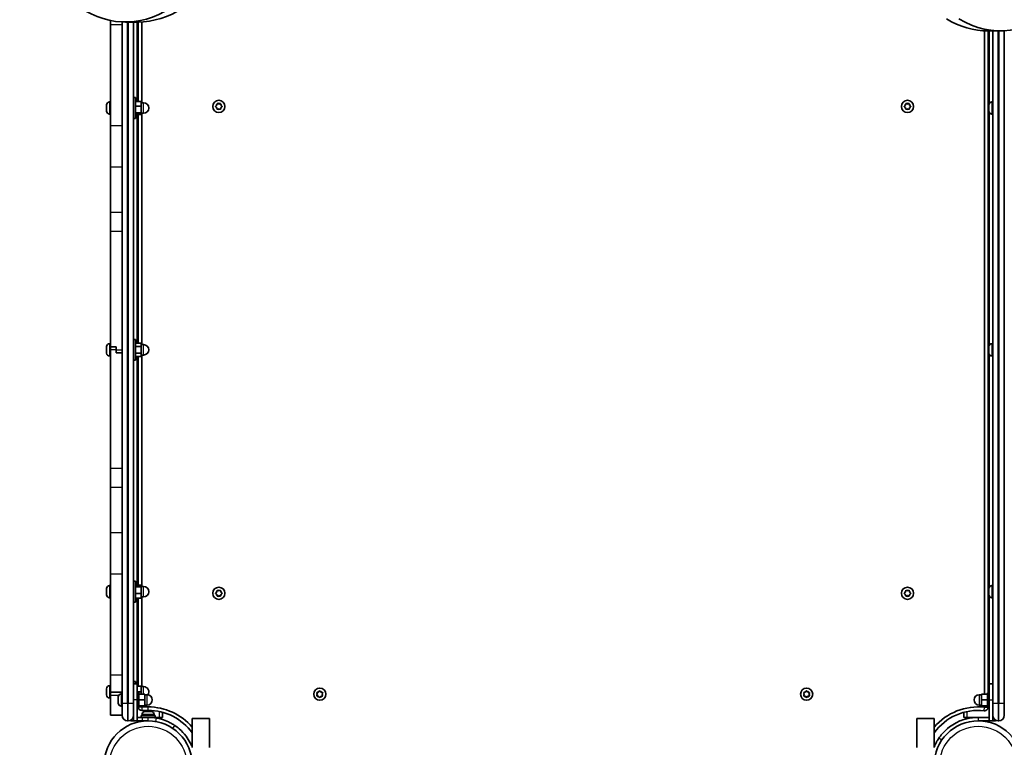
# Model space of a CAD drawing. Units: millimetres. Extents: x -3113 to 3323, y -2601 to 2898.
# Drawn here: x -1206 to -357, y -231 to 396 of the extents above; entities that cross this region are included whole.
import ezdxf

# ---------------------------------------------------------------- set-up
doc = ezdxf.new("R2010")
doc.units = ezdxf.units.MM
doc.layers.add('Widoczne (ISO)', color=7, linetype='Continuous', lineweight=35)
doc.layers.add('Widoczne wąskie (ISO)', color=7, linetype='Continuous', lineweight=25)

msp = doc.modelspace()

# ---------------------------------------------------------------- linework, layer by layer
at = {"layer": 'Widoczne (ISO)'}
for p, q in [((-1127.9, 391.94), (-1127.9, 395.47)), ((-1127.9, 304.56), (-1127.9, 391.94)), ((-1117.9, 394.24), (-1117.9, -193.63)), ((-1104.34, 394.17), (-1114.95, 394.17)), ((-1107.9, -193.63), (-1107.9, 394.17)), ((-1103.9, 394.17), (-1103.9, 325.54)), ((-1100.9, 324.47), (-1100.9, 394.26)), ((-373.8, 386.59), (-373.8, -185.63)), ((-370.8, -184.63), (-370.8, 386.52)), ((-370.76, 386.52), (-360.15, 386.52)), ((-366.8, 386.52), (-366.8, -193.63)), ((-356.8, -193.63), (-356.8, 386.61)), ((-1128.64, 325.22), (-1127.9, 325.22)), ((-1106.3, 328.97), (-1107.9, 328.97)), ((-1106.3, 310.97), (-1106.3, 328.97)), ((-1106.3, 325.54), (-1101.3, 325.54)), ((-1101.3, 321.46), (-1101.3, 325.54)), ((-1101.3, 324.47), (-1099.3, 324.47)), ((-1036.14, 322.37), (-1035.96, 323.56)), ((-1035.52, 323.82), (-1034.4, 323.37)), ((-1034.4, 323.37), (-1033.29, 323.82)), ((-1032.85, 323.56), (-1032.67, 322.37)), ((-442.04, 322.37), (-441.86, 323.56)), ((-441.42, 323.82), (-440.3, 323.37)), ((-440.3, 323.37), (-439.19, 323.82)), ((-438.75, 323.56), (-438.57, 322.37)), ((-367.54, 325.22), (-366.8, 325.22)), ((-1131.2, 322.62), (-1131.2, 322.66)), ((-1131.2, 322.49), (-1131.2, 322.62)), ((-1131.2, 320.91), (-1131.2, 322.49)), ((-1131.2, 320.74), (-1131.2, 320.91)), ((-1131.2, 320.74), (-1131.19, 320.74)), ((-1131.2, 320.74), (-1131.2, 320.49)), ((-1131.2, 320.42), (-1131.2, 320.49)), ((-1131.2, 318.25), (-1131.2, 320.42)), ((-1131.2, 318.04), (-1131.2, 318.25)), ((-1131.2, 318.04), (-1131.2, 318.04)), ((-1131.2, 317.89), (-1131.2, 318.04)), ((-1131.2, 317.28), (-1131.2, 317.89)), ((-1128.64, 314.72), (-1127.9, 314.72)), ((-1106.3, 321.46), (-1101.3, 321.46)), ((-1106.3, 315.89), (-1101.3, 315.89)), ((-1106.3, 314.39), (-1101.3, 314.39)), ((-1103.9, 314.39), (-1103.9, 117.14)), ((-1101.3, 315.89), (-1101.3, 321.46)), ((-1101.3, 314.39), (-1101.3, 315.89)), ((-1101.3, 315.47), (-1099.3, 315.47)), ((-1100.9, 115.87), (-1100.9, 315.47)), ((-1037.08, 321.63), (-1036.14, 322.37)), ((-1036.34, 320.53), (-1037.08, 321.12)), ((-1035.96, 319.18), (-1036.14, 320.37)), ((-1034.4, 319.37), (-1035.52, 318.93)), ((-1033.29, 318.93), (-1034.4, 319.37)), ((-1032.67, 320.37), (-1032.85, 319.18)), ((-1032.67, 322.37), (-1031.73, 321.63)), ((-1031.73, 321.12), (-1032.67, 320.37)), ((-442.98, 321.63), (-442.04, 322.37)), ((-442.04, 320.37), (-442.98, 321.12)), ((-441.86, 319.18), (-442.04, 320.37)), ((-440.3, 319.37), (-441.42, 318.93)), ((-439.19, 318.93), (-440.3, 319.37)), ((-438.57, 320.37), (-438.75, 319.18)), ((-437.63, 321.12), (-438.57, 320.37)), ((-438.37, 322.21), (-437.63, 321.63)), ((-370.1, 321.99), (-370.1, 322.66)), ((-370.1, 321.88), (-370.1, 321.99)), ((-370.1, 321.61), (-370.1, 321.88)), ((-370.1, 321.88), (-370.1, 321.88)), ((-370.1, 319.44), (-370.1, 321.61)), ((-370.1, 318.95), (-370.1, 319.44)), ((-370.1, 317.42), (-370.1, 318.95)), ((-370.1, 317.3), (-370.1, 317.42)), ((-370.1, 317.28), (-370.1, 317.3)), ((-367.54, 314.72), (-366.8, 314.72)), ((-1106.3, 310.97), (-1107.9, 310.97)), ((-1127.9, 269.21), (-1127.9, 304.56)), ((-1127.9, 229.9), (-1127.9, 269.21)), ((-1127.9, 229.9), (-1127.9, 213.67)), ((-1127.9, 213.67), (-1127.9, 113.91)), ((-1106.3, 120.37), (-1107.9, 120.37)), ((-1106.3, 102.37), (-1106.3, 120.37)), ((-1131.2, 112.93), (-1131.2, 114.05)), ((-1131.2, 110.25), (-1131.2, 112.49)), ((-1128.64, 116.62), (-1127.9, 116.62)), ((-1127.9, 113.91), (-1122.9, 113.91)), ((-1127.9, 113.91), (-1127.9, 111.37)), ((-1127.9, 111.37), (-1127.9, 9.08)), ((-1122.9, 111.37), (-1122.9, 113.91)), ((-1122.9, 111.37), (-1122.9, 108.84)), ((-1106.3, 117.14), (-1101.3, 117.14)), ((-1106.3, 114.26), (-1101.3, 114.26)), ((-1101.3, 114.26), (-1101.3, 117.14)), ((-1101.3, 115.87), (-1099.3, 115.87)), ((-1101.3, 108.48), (-1101.3, 114.26)), ((-370.1, 113.78), (-370.1, 114.06)), ((-370.1, 113.51), (-370.1, 113.78)), ((-370.1, 111.54), (-370.1, 113.51)), ((-370.1, 111.03), (-370.1, 111.2)), ((-370.1, 109.13), (-370.1, 111.03)), ((-367.54, 116.62), (-366.8, 116.62)), ((-1131.2, 108.69), (-1131.2, 109.81)), ((-1128.64, 106.12), (-1127.9, 106.12)), ((-1117.9, 108.84), (-1122.9, 108.84)), ((-1106.3, 102.37), (-1107.9, 102.37)), ((-1106.3, 108.48), (-1101.3, 108.48)), ((-1106.3, 105.6), (-1101.3, 105.6)), ((-1103.9, 105.6), (-1103.9, -91.65)), ((-1101.3, 105.6), (-1101.3, 108.48)), ((-1101.3, 106.87), (-1099.3, 106.87)), ((-1100.9, -92.73), (-1100.9, 106.87)), ((-370.1, 108.89), (-370.1, 109.13)), ((-370.1, 108.68), (-370.1, 108.89)), ((-367.54, 106.12), (-366.8, 106.12)), ((-1127.9, 9.08), (-1127.9, -7.16)), ((-1127.9, -46.46), (-1127.9, -7.16)), ((-1127.9, -81.82), (-1127.9, -46.46)), ((-1127.9, -169.2), (-1127.9, -81.82)), ((-1128.64, -91.98), (-1127.9, -91.98)), ((-1106.3, -88.23), (-1107.9, -88.23)), ((-1106.3, -106.23), (-1106.3, -88.23)), ((-1106.3, -91.65), (-1101.3, -91.65)), ((-1106.3, -93.14), (-1101.3, -93.14)), ((-1101.3, -93.14), (-1101.3, -91.65)), ((-1101.3, -92.73), (-1099.3, -92.73)), ((-1101.3, -98.72), (-1101.3, -93.14)), ((-367.54, -91.98), (-366.8, -91.98)), ((-1131.2, -95.15), (-1131.2, -94.54)), ((-1131.2, -95.26), (-1131.2, -95.15)), ((-1131.2, -95.26), (-1131.2, -95.26)), ((-1131.2, -95.26), (-1131.2, -95.33)), ((-1131.2, -95.51), (-1131.2, -95.33)), ((-1131.2, -95.33), (-1131.2, -95.33)), ((-1131.2, -97.67), (-1131.2, -95.51)), ((-1131.2, -97.74), (-1131.2, -97.67)), ((-1131.2, -97.74), (-1131.2, -97.74)), ((-1131.2, -98.16), (-1131.2, -97.74)), ((-1131.2, -99.75), (-1131.2, -98.16)), ((-1131.2, -99.88), (-1131.2, -99.75)), ((-1131.2, -99.92), (-1131.2, -99.88)), ((-1106.3, -98.72), (-1101.3, -98.72)), ((-1101.3, -102.8), (-1101.3, -98.72)), ((-1101.3, -101.73), (-1099.3, -101.73)), ((-1100.9, -179.13), (-1100.9, -101.73)), ((-1037.08, -98.37), (-1036.14, -97.63)), ((-1036.34, -99.47), (-1037.08, -98.88)), ((-1036.14, -97.63), (-1035.96, -96.44)), ((-1035.96, -100.82), (-1036.14, -99.63)), ((-1035.52, -96.18), (-1034.4, -96.63)), ((-1034.4, -100.63), (-1035.52, -101.07)), ((-1034.4, -96.63), (-1033.29, -96.18)), ((-1033.29, -101.07), (-1034.4, -100.63)), ((-1032.85, -96.44), (-1032.67, -97.63)), ((-1032.67, -99.63), (-1032.85, -100.82)), ((-1032.67, -97.63), (-1031.73, -98.37)), ((-1031.73, -98.88), (-1032.67, -99.63)), ((-442.98, -98.37), (-442.04, -97.63)), ((-442.04, -99.63), (-442.98, -98.88)), ((-442.04, -97.63), (-441.86, -96.44)), ((-441.86, -100.82), (-442.04, -99.63)), ((-441.42, -96.18), (-440.3, -96.63)), ((-440.3, -100.63), (-441.42, -101.07)), ((-440.3, -96.63), (-439.19, -96.18)), ((-439.19, -101.07), (-440.3, -100.63)), ((-438.75, -96.44), (-438.57, -97.63)), ((-438.57, -99.63), (-438.75, -100.82)), ((-437.63, -98.88), (-438.57, -99.63)), ((-438.37, -97.79), (-437.63, -98.37)), ((-370.1, -94.59), (-370.1, -94.54)), ((-370.1, -94.74), (-370.1, -94.59)), ((-370.1, -96.37), (-370.1, -94.74)), ((-370.1, -96.65), (-370.1, -96.37)), ((-370.1, -96.65), (-370.1, -96.65)), ((-370.1, -96.86), (-370.1, -96.65)), ((-370.1, -99), (-370.1, -96.86)), ((-370.1, -99.17), (-370.1, -99)), ((-370.1, -99.17), (-370.1, -99.17)), ((-370.1, -99.35), (-370.1, -99.17)), ((-370.1, -99.92), (-370.1, -99.35)), ((-1128.64, -102.48), (-1127.9, -102.48)), ((-1106.3, -106.23), (-1107.9, -106.23)), ((-1106.3, -102.8), (-1101.3, -102.8)), ((-1103.9, -102.8), (-1103.9, -178.63)), ((-367.54, -102.48), (-366.8, -102.48)), ((-1127.9, -183.85), (-1127.9, -169.2)), ((-1106.3, -174.63), (-1107.9, -174.63)), ((-1104.9, -176.63), (-1107.9, -176.63)), ((-1106.3, -176.63), (-1106.3, -174.63)), ((-1104.9, -176.63), (-1104.9, -190.63)), ((-369.8, -190.63), (-369.8, -176.63)), ((-369.8, -176.63), (-366.8, -176.63)), ((-1131.2, -181.18), (-1131.2, -180.94)), ((-1131.2, -181.44), (-1131.2, -181.18)), ((-1131.2, -183.37), (-1131.2, -181.44)), ((-1131.2, -185.82), (-1131.2, -183.88)), ((-1131.2, -186.07), (-1131.2, -185.82)), ((-1131.2, -186.32), (-1131.2, -186.07)), ((-1128.64, -178.38), (-1127.9, -178.38)), ((-1127.9, -183.85), (-1127.9, -186.56)), ((-1127.9, -183.85), (-1117.9, -183.85)), ((-1127.9, -186.56), (-1127.9, -203.63)), ((-1118.64, -185.38), (-1117.9, -185.38)), ((-1104.9, -178.63), (-1101.3, -178.63)), ((-1104.9, -183.63), (-1101.3, -183.63)), ((-1104.9, -184.63), (-1103.3, -184.63)), ((-1103.3, -184.63), (-1103.3, -196.63)), ((-1103.3, -185.63), (-1098.3, -185.63)), ((-1101.3, -183.63), (-1101.3, -178.63)), ((-1101.3, -179.13), (-1099.3, -179.13)), ((-1101.3, -185.63), (-1101.3, -183.63)), ((-1098.3, -190.63), (-1098.3, -185.63)), ((-1098.3, -186.13), (-1096.3, -186.13)), ((-949.35, -185.68), (-949.8, -184.56)), ((-949.8, -186.8), (-949.35, -185.68)), ((-949.55, -184.12), (-948.35, -183.95)), ((-948.35, -183.95), (-947.61, -183)), ((-947.1, -183), (-946.35, -183.95)), ((-946.35, -183.95), (-945.16, -184.12)), ((-944.91, -184.56), (-945.35, -185.68)), ((-945.35, -185.68), (-944.91, -186.8)), ((-529.35, -185.68), (-529.8, -184.56)), ((-529.8, -186.8), (-529.35, -185.68)), ((-529.55, -184.12), (-528.35, -183.95)), ((-528.35, -183.95), (-527.61, -183)), ((-527.1, -183), (-526.35, -183.95)), ((-526.35, -183.95), (-525.16, -184.12)), ((-524.91, -184.56), (-525.35, -185.68)), ((-525.35, -185.68), (-524.91, -186.8)), ((-376.4, -186.13), (-378.4, -186.13)), ((-376.4, -185.63), (-376.4, -190.63)), ((-371.4, -185.63), (-376.4, -185.63)), ((-371.4, -196.63), (-371.4, -184.63)), ((-369.8, -184.63), (-371.4, -184.63)), ((-1128.64, -188.88), (-1127.9, -188.88)), ((-1121.2, -188.29), (-1121.2, -187.94)), ((-1121.2, -188.58), (-1121.2, -188.29)), ((-1121.2, -190.61), (-1121.2, -188.58)), ((-1121.2, -191.12), (-1121.2, -190.65)), ((-1121.2, -192.95), (-1121.2, -191.12)), ((-1121.2, -193.16), (-1121.2, -192.95)), ((-1121.2, -193.32), (-1121.2, -193.16)), ((-1117.9, -203.88), (-1117.9, -193.63)), ((-1107.9, -193.63), (-1107.9, -203.88)), ((-1104.9, -208.63), (-1104.9, -190.63)), ((-1103.3, -190.63), (-1098.3, -190.63)), ((-1098.3, -195.63), (-1098.3, -190.63)), ((-1098.3, -195.13), (-1096.3, -195.13)), ((-948.35, -187.41), (-949.55, -187.24)), ((-947.61, -188.36), (-948.35, -187.41)), ((-946.52, -187.62), (-947.1, -188.36)), ((-945.16, -187.24), (-946.35, -187.41)), ((-528.35, -187.41), (-529.55, -187.24)), ((-527.61, -188.36), (-528.35, -187.41)), ((-526.52, -187.62), (-527.1, -188.36)), ((-525.16, -187.24), (-526.35, -187.41)), ((-376.4, -195.13), (-378.4, -195.13)), ((-371.4, -190.63), (-376.4, -190.63)), ((-376.4, -190.63), (-376.4, -195.63)), ((-369.8, -190.63), (-369.8, -208.63)), ((-366.8, -203.88), (-366.8, -193.63)), ((-356.8, -193.63), (-356.8, -203.88)), ((-1127.9, -203.63), (-1122.9, -203.63)), ((-1122.9, -203.63), (-1127.9, -203.63)), ((-1122.9, -203.63), (-1117.9, -203.63)), ((-1117.9, -203.63), (-1122.9, -203.63)), ((-1118.64, -195.88), (-1117.9, -195.88)), ((-1104.9, -196.63), (-1103.3, -196.63)), ((-1103.3, -195.63), (-1098.3, -195.63)), ((-1100.9, -196.63), (-1100.9, -195.63)), ((-1095.4, -196.63), (-1100.9, -196.63)), ((-1100.9, -199.63), (-1095.4, -199.63)), ((-1100.65, -203.29), (-1100.65, -204.03)), ((-1098.09, -200.73), (-1097.24, -200.73)), ((-1097.24, -200.73), (-1096.99, -200.73)), ((-1096.99, -200.73), (-1096.99, -200.73)), ((-1096.99, -200.73), (-1096.84, -200.73)), ((-1096.84, -200.73), (-1094.62, -200.73)), ((-1094.62, -200.73), (-1094.15, -200.73)), ((-1094.15, -200.73), (-1092.78, -200.73)), ((-1092.78, -200.73), (-1092.72, -200.73)), ((-1090.15, -203.29), (-1090.15, -204.03)), ((-1082.9, -205.63), (-1082.9, -201.32)), ((-391.8, -201.32), (-391.8, -205.63)), ((-371.4, -195.63), (-376.4, -195.63)), ((-373.8, -195.63), (-373.8, -196.93)), ((-369.8, -196.63), (-371.4, -196.63)), ((-370.8, -196.93), (-370.8, -196.63)), ((-1113.15, -208.63), (-1112.65, -208.63)), ((-1110.4, -208.06), (-1110.4, -208.63)), ((-1107.9, -208.63), (-1110.4, -208.63)), ((-1108.24, -205.63), (-1107.9, -205.63)), ((-1107.9, -203.88), (-1107.9, -208.63)), ((-1104.9, -208.63), (-1107.9, -208.63)), ((-1104.9, -205.63), (-1100.4, -205.63)), ((-1100.4, -208.63), (-1104.9, -208.63)), ((-1101.4, -204.03), (-1089.4, -204.03)), ((-1101.4, -205.63), (-1101.4, -204.03)), ((-1095.4, -205.63), (-1100.4, -205.63)), ((-1100.4, -208.63), (-1095.4, -208.63)), ((-1098.4, -208.63), (-1098.4, -208.75)), ((-1095.4, -205.63), (-1089.4, -205.63)), ((-1092.4, -205.63), (-1092.4, -205.74)), ((-1089.4, -205.63), (-1089.4, -204.03)), ((-1085.9, -205.63), (-1089.4, -205.63)), ((-1082.9, -205.63), (-1085.9, -205.63)), ((-1057.35, -231.68), (-1057.35, -206.68)), ((-1042.35, -206.68), (-1057.35, -206.68)), ((-1042.35, -206.68), (-1042.35, -231.68)), ((-432.35, -231.68), (-432.35, -206.68)), ((-417.35, -206.68), (-432.35, -206.68)), ((-417.35, -206.68), (-417.35, -231.68)), ((-388.8, -205.63), (-391.8, -205.63)), ((-379.3, -205.63), (-388.8, -205.63)), ((-369.8, -205.63), (-379.3, -205.63)), ((-379.3, -208.63), (-369.8, -208.63)), ((-369.8, -208.63), (-366.8, -208.63)), ((-366.8, -208.63), (-366.8, -203.88)), ((-366.8, -205.63), (-366.47, -205.63)), ((-364.3, -208.63), (-366.8, -208.63)), ((-364.3, -208.63), (-364.3, -208.06)), ((-362.05, -208.63), (-361.55, -208.63))]:
    msp.add_line(p, q, dxfattribs=at)
for centre, radius in [((-1034.4, 321.37), 5.25), ((-440.3, 321.37), 5.25), ((-1034.4, -98.63), 5.25), ((-440.3, -98.63), 5.25), ((-947.35, -185.68), 5.25), ((-527.35, -185.68), 5.25), ((-1095.4, -246.68), 38.05), ((-379.3, -246.68), 38.05)]:
    msp.add_circle(centre, radius, dxfattribs=at)
for centre, radius, start, end in [((-1128.64, 322.66), 2.56, 90, 180), ((-1099.3, 319.97), 4.5, 270, 90), ((-367.54, 322.66), 2.56, 90, 180), ((-1128.64, 317.28), 2.56, 180, 270), ((-1036.32, 320.34), 0.189, 8.26197, 95.2141), ((-438.39, 322.4), 0.189, 188.26197, 275.2141), ((-367.54, 317.28), 2.56, 180, 270), ((-1128.64, 114.06), 2.56, 90, 173.04477), ((-1099.3, 111.37), 4.5, 270, 90), ((-367.54, 114.06), 2.56, 90, 180), ((-1128.64, 108.68), 2.56, 186.95523, 270), ((-367.54, 108.68), 2.56, 180, 270), ((-1128.64, -94.54), 2.56, 90, 180), ((-1099.3, -97.23), 4.5, 270, 90), ((-367.54, -94.54), 2.56, 90, 180), ((-1128.64, -99.92), 2.56, 180, 270), ((-1036.32, -99.66), 0.189, 8.26197, 95.2141), ((-438.39, -97.6), 0.189, 188.26197, 275.2141), ((-367.54, -99.92), 2.56, 180, 270), ((-1128.64, -180.94), 2.56, 90, 180), ((-1128.64, -186.32), 2.56, 180, 270), ((-1118.64, -187.94), 2.56, 90, 180), ((-1099.3, -183.63), 4.5, 325.39818, 90), ((-1096.3, -190.63), 4.5, 270, 90), ((-378.4, -190.63), 4.5, 90, 270), ((-1118.64, -193.32), 2.56, 180, 270), ((-946.33, -187.6), 0.189, 98.26197, 185.2141), ((-526.33, -187.6), 0.189, 98.26197, 185.2141), ((-1100.9, -196.63), 3, 180, 270), ((-1098.09, -203.29), 2.56, 90, 180), ((-1095.4, -246.68), 50.05, 40.51466, 90), ((-1095.4, -246.68), 47.05, 36.02951, 90), ((-1092.71, -203.29), 2.56, 0, 90), ((-379.3, -246.68), 50.05, 83.69102, 139.48548), ((-379.3, -246.68), 47.05, 83.69102, 143.97065), ((-373.8, -196.93), 3, 263.69102, 0), ((-1113.15, -203.88), 4.75, 180, 270), ((-1112.65, -203.88), 4.75, 270, 0), ((-1095.4, -246.68), 41.05, 79.88186, 90), ((-362.05, -203.88), 4.75, 180, 270), ((-361.55, -203.88), 4.75, 270, 0)]:
    msp.add_arc(centre, radius, start, end, dxfattribs=at)
for centre, start_param, end_param in [((-360.15, 516.52), 5.88176, 7.853982), ((-1114.95, 524.17), 4.832595, 6.719518), ((-1104.34, 524.17), 0, 0.436332), ((-370.76, 516.52), 5.88176, 6.283185)]:
    msp.add_ellipse(centre, major_axis=(0, -130), ratio=0.707107, start_param=start_param, end_param=end_param, dxfattribs=at)
for points in [[(-1131.19, 322.87), (-1131.2, 322.74), (-1131.2, 322.61), (-1131.2, 322.49)], [(-1131.2, 322.62), (-1131.2, 322.7), (-1131.2, 322.78), (-1131.19, 322.87)], [(-1035.96, 323.56), (-1035.94, 323.69), (-1035.92, 323.83), (-1035.9, 323.97)], [(-1035.9, 323.97), (-1035.77, 323.92), (-1035.65, 323.87), (-1035.52, 323.82)], [(-1033.29, 323.82), (-1033.16, 323.87), (-1033.04, 323.92), (-1032.9, 323.97)], [(-1032.9, 323.97), (-1032.88, 323.83), (-1032.86, 323.69), (-1032.85, 323.56)], [(-441.86, 323.56), (-441.84, 323.69), (-441.82, 323.83), (-441.8, 323.97)], [(-441.8, 323.97), (-441.67, 323.92), (-441.55, 323.87), (-441.42, 323.82)], [(-439.19, 323.82), (-439.06, 323.87), (-438.94, 323.92), (-438.8, 323.97)], [(-438.8, 323.97), (-438.78, 323.83), (-438.76, 323.69), (-438.75, 323.56)], [(-1131.2, 320.91), (-1131.2, 320.85), (-1131.2, 320.8), (-1131.19, 320.74)], [(-1131.19, 320.74), (-1131.2, 320.63), (-1131.2, 320.52), (-1131.2, 320.42)], [(-1131.2, 318.25), (-1131.2, 318.12), (-1131.2, 317.99), (-1131.19, 317.85)], [(-1131.19, 317.85), (-1131.2, 317.86), (-1131.2, 317.88), (-1131.2, 317.89)], [(-1037.4, 321.37), (-1037.29, 321.46), (-1037.19, 321.54), (-1037.08, 321.63)], [(-1037.08, 321.12), (-1037.19, 321.2), (-1037.29, 321.28), (-1037.4, 321.37)], [(-1035.9, 318.77), (-1035.92, 318.91), (-1035.94, 319.05), (-1035.96, 319.18)], [(-1035.52, 318.93), (-1035.65, 318.88), (-1035.77, 318.83), (-1035.9, 318.77)], [(-1032.9, 318.77), (-1033.04, 318.83), (-1033.16, 318.88), (-1033.29, 318.93)], [(-1032.85, 319.18), (-1032.86, 319.05), (-1032.88, 318.91), (-1032.9, 318.77)], [(-1031.73, 321.63), (-1031.62, 321.54), (-1031.52, 321.46), (-1031.4, 321.37)], [(-1031.4, 321.37), (-1031.52, 321.28), (-1031.62, 321.2), (-1031.73, 321.12)], [(-443.3, 321.37), (-443.19, 321.46), (-443.09, 321.54), (-442.98, 321.63)], [(-442.98, 321.12), (-443.09, 321.2), (-443.19, 321.28), (-443.3, 321.37)], [(-441.8, 318.77), (-441.82, 318.91), (-441.84, 319.05), (-441.86, 319.18)], [(-441.42, 318.93), (-441.55, 318.88), (-441.67, 318.83), (-441.8, 318.77)], [(-438.8, 318.77), (-438.94, 318.83), (-439.06, 318.88), (-439.19, 318.93)], [(-438.75, 319.18), (-438.76, 319.05), (-438.78, 318.91), (-438.8, 318.77)], [(-437.63, 321.63), (-437.52, 321.54), (-437.42, 321.46), (-437.3, 321.37)], [(-437.3, 321.37), (-437.42, 321.28), (-437.52, 321.2), (-437.63, 321.12)], [(-370.1, 321.99), (-370.1, 322), (-370.1, 322.01), (-370.09, 322.02)], [(-370.09, 322.02), (-370.1, 321.88), (-370.1, 321.74), (-370.1, 321.61)], [(-370.1, 319.44), (-370.1, 319.33), (-370.1, 319.21), (-370.09, 319.1)], [(-370.09, 319.1), (-370.1, 319.05), (-370.1, 319), (-370.1, 318.95)], [(-370.1, 317.42), (-370.1, 317.3), (-370.1, 317.17), (-370.09, 317.05)], [(-370.09, 317.05), (-370.1, 317.13), (-370.1, 317.22), (-370.1, 317.3)], [(-1131.19, 114.37), (-1131.2, 114.26), (-1131.2, 114.15), (-1131.2, 114.05)], [(-1131.2, 112.93), (-1131.2, 112.91), (-1131.2, 112.89), (-1131.19, 112.87)], [(-1131.19, 112.87), (-1131.2, 112.74), (-1131.2, 112.61), (-1131.2, 112.49)], [(-370.1, 113.78), (-370.1, 113.83), (-370.1, 113.87), (-370.09, 113.92)], [(-370.09, 113.92), (-370.1, 113.78), (-370.1, 113.64), (-370.1, 113.51)], [(-370.1, 111.54), (-370.1, 111.46), (-370.1, 111.37), (-370.09, 111.28)], [(-370.1, 111.2), (-370.1, 111.26), (-370.1, 111.31), (-370.1, 111.37)], [(-370.09, 111.28), (-370.1, 111.19), (-370.1, 111.11), (-370.1, 111.03)], [(-1131.2, 110.25), (-1131.2, 110.13), (-1131.2, 110), (-1131.19, 109.87)], [(-1131.19, 109.87), (-1131.2, 109.85), (-1131.2, 109.83), (-1131.2, 109.81)], [(-1131.2, 108.69), (-1131.2, 108.59), (-1131.2, 108.48), (-1131.19, 108.37)], [(-370.1, 109.13), (-370.1, 109), (-370.1, 108.87), (-370.09, 108.73)], [(-370.09, 108.73), (-370.1, 108.78), (-370.1, 108.84), (-370.1, 108.89)], [(-1131.19, -95.1), (-1131.2, -95.24), (-1131.2, -95.38), (-1131.2, -95.51)], [(-1131.2, -95.15), (-1131.2, -95.14), (-1131.2, -95.12), (-1131.19, -95.1)], [(-1131.2, -97.67), (-1131.2, -97.78), (-1131.2, -97.89), (-1131.19, -98)], [(-1131.19, -98), (-1131.2, -98.06), (-1131.2, -98.11), (-1131.2, -98.16)], [(-1131.2, -99.75), (-1131.2, -99.87), (-1131.2, -99.99), (-1131.19, -100.12)], [(-1131.19, -100.12), (-1131.2, -100.04), (-1131.2, -99.96), (-1131.2, -99.88)], [(-1037.4, -98.63), (-1037.29, -98.54), (-1037.19, -98.46), (-1037.08, -98.37)], [(-1037.08, -98.88), (-1037.19, -98.8), (-1037.29, -98.72), (-1037.4, -98.63)], [(-1035.96, -96.44), (-1035.94, -96.31), (-1035.92, -96.17), (-1035.9, -96.03)], [(-1035.9, -101.23), (-1035.92, -101.09), (-1035.94, -100.95), (-1035.96, -100.82)], [(-1035.9, -96.03), (-1035.77, -96.08), (-1035.65, -96.13), (-1035.52, -96.18)], [(-1035.52, -101.07), (-1035.65, -101.12), (-1035.77, -101.17), (-1035.9, -101.23)], [(-1033.29, -96.18), (-1033.16, -96.13), (-1033.04, -96.08), (-1032.9, -96.03)], [(-1032.9, -101.23), (-1033.04, -101.17), (-1033.16, -101.12), (-1033.29, -101.07)], [(-1032.9, -96.03), (-1032.88, -96.17), (-1032.86, -96.31), (-1032.85, -96.44)], [(-1032.85, -100.82), (-1032.86, -100.95), (-1032.88, -101.09), (-1032.9, -101.23)], [(-1031.73, -98.37), (-1031.62, -98.46), (-1031.52, -98.54), (-1031.4, -98.63)], [(-1031.4, -98.63), (-1031.52, -98.72), (-1031.62, -98.8), (-1031.73, -98.88)], [(-443.3, -98.63), (-443.19, -98.54), (-443.09, -98.46), (-442.98, -98.37)], [(-442.98, -98.88), (-443.09, -98.8), (-443.19, -98.72), (-443.3, -98.63)], [(-441.86, -96.44), (-441.84, -96.31), (-441.82, -96.17), (-441.8, -96.03)], [(-441.8, -101.23), (-441.82, -101.09), (-441.84, -100.95), (-441.86, -100.82)], [(-441.8, -96.03), (-441.67, -96.08), (-441.55, -96.13), (-441.42, -96.18)], [(-441.42, -101.07), (-441.55, -101.12), (-441.67, -101.17), (-441.8, -101.23)], [(-439.19, -96.18), (-439.06, -96.13), (-438.94, -96.08), (-438.8, -96.03)], [(-438.8, -101.23), (-438.94, -101.17), (-439.06, -101.12), (-439.19, -101.07)], [(-438.8, -96.03), (-438.78, -96.17), (-438.76, -96.31), (-438.75, -96.44)], [(-438.75, -100.82), (-438.76, -100.95), (-438.78, -101.09), (-438.8, -101.23)], [(-437.63, -98.37), (-437.52, -98.46), (-437.42, -98.54), (-437.3, -98.63)], [(-437.3, -98.63), (-437.42, -98.72), (-437.52, -98.8), (-437.63, -98.88)], [(-370.09, -94.35), (-370.1, -94.48), (-370.1, -94.61), (-370.1, -94.74)], [(-370.1, -94.59), (-370.1, -94.51), (-370.1, -94.43), (-370.09, -94.35)], [(-370.1, -96.37), (-370.1, -96.42), (-370.1, -96.48), (-370.09, -96.54)], [(-370.09, -96.54), (-370.1, -96.65), (-370.1, -96.76), (-370.1, -96.86)], [(-370.1, -99), (-370.1, -99.13), (-370.1, -99.27), (-370.09, -99.41)], [(-370.09, -99.41), (-370.1, -99.39), (-370.1, -99.37), (-370.1, -99.35)], [(-1131.19, -181.03), (-1131.2, -181.17), (-1131.2, -181.31), (-1131.2, -181.44)], [(-1131.2, -181.18), (-1131.2, -181.13), (-1131.2, -181.08), (-1131.19, -181.03)], [(-1131.2, -183.37), (-1131.2, -183.46), (-1131.2, -183.54), (-1131.19, -183.63)], [(-1131.19, -183.63), (-1131.2, -183.72), (-1131.2, -183.8), (-1131.2, -183.88)], [(-1131.2, -185.82), (-1131.2, -185.95), (-1131.2, -186.09), (-1131.19, -186.23)], [(-1131.19, -186.23), (-1131.2, -186.17), (-1131.2, -186.12), (-1131.2, -186.07)], [(-949.95, -184.18), (-949.81, -184.16), (-949.68, -184.14), (-949.55, -184.12)], [(-949.8, -184.56), (-949.85, -184.44), (-949.9, -184.31), (-949.95, -184.18)], [(-949.95, -187.18), (-949.9, -187.05), (-949.85, -186.92), (-949.8, -186.8)], [(-947.61, -183), (-947.53, -182.9), (-947.44, -182.79), (-947.35, -182.68)], [(-947.35, -182.68), (-947.27, -182.79), (-947.18, -182.9), (-947.1, -183)], [(-945.16, -184.12), (-945.03, -184.14), (-944.9, -184.16), (-944.76, -184.18)], [(-944.76, -184.18), (-944.81, -184.31), (-944.86, -184.44), (-944.91, -184.56)], [(-944.91, -186.8), (-944.86, -186.92), (-944.81, -187.05), (-944.76, -187.18)], [(-529.95, -184.18), (-529.81, -184.16), (-529.68, -184.14), (-529.55, -184.12)], [(-529.8, -184.56), (-529.85, -184.44), (-529.9, -184.31), (-529.95, -184.18)], [(-529.95, -187.18), (-529.9, -187.05), (-529.85, -186.92), (-529.8, -186.8)], [(-527.61, -183), (-527.53, -182.9), (-527.44, -182.79), (-527.35, -182.68)], [(-527.35, -182.68), (-527.27, -182.79), (-527.18, -182.9), (-527.1, -183)], [(-525.16, -184.12), (-525.03, -184.14), (-524.9, -184.16), (-524.76, -184.18)], [(-524.76, -184.18), (-524.81, -184.31), (-524.86, -184.44), (-524.91, -184.56)], [(-524.91, -186.8), (-524.86, -186.92), (-524.81, -187.05), (-524.76, -187.18)], [(-1121.2, -188.29), (-1121.2, -188.25), (-1121.2, -188.21), (-1121.19, -188.17)], [(-1121.19, -188.17), (-1121.2, -188.31), (-1121.2, -188.45), (-1121.2, -188.58)], [(-1121.2, -190.61), (-1121.2, -190.7), (-1121.2, -190.79), (-1121.19, -190.89)], [(-1121.2, -190.65), (-1121.2, -190.64), (-1121.2, -190.64), (-1121.2, -190.63)], [(-1121.19, -190.89), (-1121.2, -190.97), (-1121.2, -191.04), (-1121.2, -191.12)], [(-1121.2, -192.95), (-1121.2, -193.08), (-1121.2, -193.21), (-1121.19, -193.35)], [(-1121.19, -193.35), (-1121.2, -193.28), (-1121.2, -193.22), (-1121.2, -193.16)], [(-949.55, -187.24), (-949.68, -187.22), (-949.81, -187.2), (-949.95, -187.18)], [(-947.35, -188.68), (-947.44, -188.57), (-947.53, -188.46), (-947.61, -188.36)], [(-947.1, -188.36), (-947.18, -188.46), (-947.27, -188.57), (-947.35, -188.68)], [(-944.76, -187.18), (-944.9, -187.2), (-945.03, -187.22), (-945.16, -187.24)], [(-529.55, -187.24), (-529.68, -187.22), (-529.81, -187.2), (-529.95, -187.18)], [(-527.35, -188.68), (-527.44, -188.57), (-527.53, -188.46), (-527.61, -188.36)], [(-527.1, -188.36), (-527.18, -188.46), (-527.27, -188.57), (-527.35, -188.68)], [(-524.76, -187.18), (-524.9, -187.2), (-525.03, -187.22), (-525.16, -187.24)], [(-1097.24, -200.75), (-1097.24, -200.73), (-1097.24, -200.73), (-1097.24, -200.73)], [(-1096.84, -200.73), (-1096.97, -200.73), (-1097.1, -200.73), (-1097.24, -200.75)], [(-1094.26, -200.75), (-1094.39, -200.73), (-1094.51, -200.73), (-1094.62, -200.73)], [(-1094.15, -200.73), (-1094.19, -200.73), (-1094.23, -200.73), (-1094.26, -200.75)], [(-1092.43, -200.75), (-1092.55, -200.73), (-1092.67, -200.73), (-1092.78, -200.73)], [(-1092.72, -200.73), (-1092.63, -200.73), (-1092.53, -200.73), (-1092.43, -200.75)]]:
    msp.add_open_spline(points, degree=3, dxfattribs=at)
for points, knots in [([(-1088.19, -206.27), (-1086.72, -206.53), (-1085.26, -206.87), (-1081.7, -207.92), (-1079.65, -208.71), (-1076.77, -210.09), (-1075.84, -210.58), (-1074.06, -211.6), (-1073.24, -212.12), (-1072.4, -212.68)], [0, 0, 0, 0, 0.449033, 0.449033, 1.125971, 1.125971, 1.466904, 1.466904, 1.810017, 1.810017, 1.810017, 1.810017]), ([(-413.3, -223.68), (-412.42, -222.37), (-411.46, -221.12), (-408.52, -217.69), (-406.36, -215.67), (-402.24, -212.56), (-400.37, -211.38), (-395.48, -208.8), (-392.37, -207.62), (-387.54, -206.43), (-385.91, -206.13), (-382.62, -205.73), (-380.96, -205.63), (-379.3, -205.63)], [0, 0, 0, 0, 0.558352, 0.558352, 1.603445, 1.603445, 2.386936, 2.386936, 3.562968, 3.562968, 4.150446, 4.150446, 4.737926, 4.737926, 4.737926, 4.737926]), ([(-1072.4, -212.68), (-1071.1, -213.56), (-1069.84, -214.52), (-1066.41, -217.47), (-1064.39, -219.62), (-1061.29, -223.74), (-1060.1, -225.61), (-1058.44, -228.77), (-1057.87, -230.01), (-1057.35, -231.27)], [0, 0, 0, 0, 0.558352, 0.558352, 1.603445, 1.603445, 2.386936, 2.386936, 2.870539, 2.870539, 2.870539, 2.870539]), ([(-417.35, -231.27), (-417.04, -230.5), (-416.71, -229.74), (-415.9, -228.04), (-415.41, -227.11), (-414.38, -225.34), (-413.87, -224.51), (-413.3, -223.68)], [0.8654453, 0.8654453, 0.8654453, 0.8654453, 1.1259706, 1.1259706, 1.4669043, 1.4669043, 1.8100169, 1.8100169, 1.8100169, 1.8100169])]:
    msp.add_open_spline(points, degree=3, knots=knots, dxfattribs=at)
at = {"layer": 'Widoczne wąskie (ISO)'}
for p, q in [((-1127.9, 391.94), (-1117.9, 391.94)), ((-1113.15, -193.63), (-1113.15, 394.17)), ((-1112.65, 394.17), (-1112.65, -193.63)), ((-1104.9, 325.54), (-1104.9, 394.17)), ((-369.8, 386.52), (-369.8, 323.86)), ((-362.05, -193.63), (-362.05, 386.52)), ((-361.55, 386.52), (-361.55, -193.63)), ((-1128.64, 325.22), (-1128.64, 314.72)), ((-1099.3, 315.47), (-1099.3, 324.47)), ((-367.54, 325.22), (-367.54, 314.72)), ((-1131.2, 320.49), (-1131.2, 320.49)), ((-1104.9, 117.14), (-1104.9, 314.39)), ((-369.8, 316.08), (-369.8, 115.26)), ((-1117.9, 304.56), (-1127.9, 304.56)), ((-1127.9, 269.21), (-1117.9, 269.21)), ((-1117.9, 229.9), (-1127.9, 229.9)), ((-1127.9, 213.67), (-1117.9, 213.67)), ((-1128.64, 116.62), (-1128.64, 106.12)), ((-1122.9, 111.37), (-1127.9, 111.37)), ((-1122.9, 111.37), (-1117.9, 111.37)), ((-1099.3, 106.87), (-1099.3, 115.87)), ((-367.54, 116.62), (-367.54, 106.12)), ((-1104.9, -91.65), (-1104.9, 105.6)), ((-369.8, 107.48), (-369.8, -93.33)), ((-1117.9, 9.08), (-1127.9, 9.08)), ((-1127.9, -7.16), (-1117.9, -7.16)), ((-1117.9, -46.46), (-1127.9, -46.46)), ((-1127.9, -81.82), (-1117.9, -81.82)), ((-1128.64, -91.98), (-1128.64, -102.48)), ((-1099.3, -101.73), (-1099.3, -92.73)), ((-367.54, -91.98), (-367.54, -102.48)), ((-369.8, -101.12), (-369.8, -176.63)), ((-1104.9, -176.63), (-1104.9, -102.8)), ((-1117.9, -169.2), (-1127.9, -169.2)), ((-1128.64, -178.38), (-1128.64, -188.88)), ((-1127.9, -186.56), (-1120.8, -186.56)), ((-1118.64, -185.38), (-1118.64, -195.88)), ((-1099.3, -185.63), (-1099.3, -179.13)), ((-1096.3, -195.13), (-1096.3, -186.13)), ((-378.4, -186.13), (-378.4, -195.13)), ((-1113.15, -193.63), (-1117.9, -193.63)), ((-1113.15, -193.63), (-1113.15, -208.63)), ((-1112.65, -193.63), (-1113.15, -193.63)), ((-1107.9, -193.63), (-1112.65, -193.63)), ((-1112.65, -208.63), (-1112.65, -193.63)), ((-1104.9, -190.63), (-1107.9, -190.63)), ((-369.8, -190.63), (-366.8, -190.63)), ((-362.05, -193.63), (-366.8, -193.63)), ((-362.05, -193.63), (-362.05, -208.63)), ((-361.55, -193.63), (-362.05, -193.63)), ((-356.8, -193.63), (-361.55, -193.63)), ((-361.55, -208.63), (-361.55, -193.63)), ((-1103.3, -196.63), (-1100.9, -196.63)), ((-1100.9, -196.63), (-1100.9, -199.63)), ((-1090.15, -203.29), (-1100.65, -203.29)), ((-1095.4, -199.63), (-1095.4, -196.63)), ((-1085.9, -200.6), (-1085.9, -205.63)), ((-388.8, -205.63), (-388.8, -200.6)), ((-374.13, -199.91), (-373.8, -196.93)), ((-373.8, -196.93), (-370.8, -196.93)), ((-1100.4, -208.63), (-1100.4, -205.63)), ((-1095.4, -208.63), (-1095.4, -205.63)), ((-1088.72, -209.22), (-1088.19, -206.27)), ((-379.3, -205.63), (-379.3, -207.31)), ((-379.3, -207.31), (-379.3, -208.63)), ((-1074.08, -215.16), (-1072.4, -212.68)), ((-410.82, -225.36), (-413.3, -223.68))]:
    msp.add_line(p, q, dxfattribs=at)
for centre in [(-1095.4, -246.68), (-379.3, -246.68)]:
    msp.add_circle(centre, 33.3, dxfattribs=at)
for centre, start, end in [((-1034.4, 321.37), 125.41742, 174.58258), ((-1034.4, 321.37), 65.41742, 114.58258), ((-1034.4, 321.37), 5.41742, 54.58258), ((-440.3, 321.37), 125.41742, 174.58258), ((-440.3, 321.37), 65.41742, 114.58258), ((-440.3, 321.37), 5.41742, 54.58258), ((-1034.4, 321.37), 185.41742, 234.58258), ((-1034.4, 321.37), 245.41742, 294.58258), ((-1034.4, 321.37), 305.41742, 354.58258), ((-440.3, 321.37), 185.41742, 234.58258), ((-440.3, 321.37), 245.41742, 294.58258), ((-440.3, 321.37), 305.41742, 354.58258), ((-1034.4, -98.63), 125.41742, 174.58258), ((-1034.4, -98.63), 185.41742, 234.58258), ((-1034.4, -98.63), 65.41742, 114.58258), ((-1034.4, -98.63), 245.41742, 294.58258), ((-1034.4, -98.63), 5.41742, 54.58258), ((-1034.4, -98.63), 305.41742, 354.58258), ((-440.3, -98.63), 125.41742, 174.58258), ((-440.3, -98.63), 185.41742, 234.58258), ((-440.3, -98.63), 65.41742, 114.58258), ((-440.3, -98.63), 245.41742, 294.58258), ((-440.3, -98.63), 5.41742, 54.58258), ((-440.3, -98.63), 305.41742, 354.58258), ((-947.35, -185.68), 155.41742, 204.58258), ((-947.35, -185.68), 95.41742, 144.58258), ((-947.35, -185.68), 35.41742, 84.58258), ((-947.35, -185.68), 335.41742, 24.58258), ((-527.35, -185.68), 155.41742, 204.58258), ((-527.35, -185.68), 95.41742, 144.58258), ((-527.35, -185.68), 35.41742, 84.58258), ((-527.35, -185.68), 335.41742, 24.58258), ((-947.35, -185.68), 215.41742, 264.58258), ((-947.35, -185.68), 275.41742, 324.58258), ((-527.35, -185.68), 215.41742, 264.58258), ((-527.35, -185.68), 275.41742, 324.58258)]:
    msp.add_arc(centre, 2.69, start, end, dxfattribs=at)

doc.saveas('drawing.dxf')
